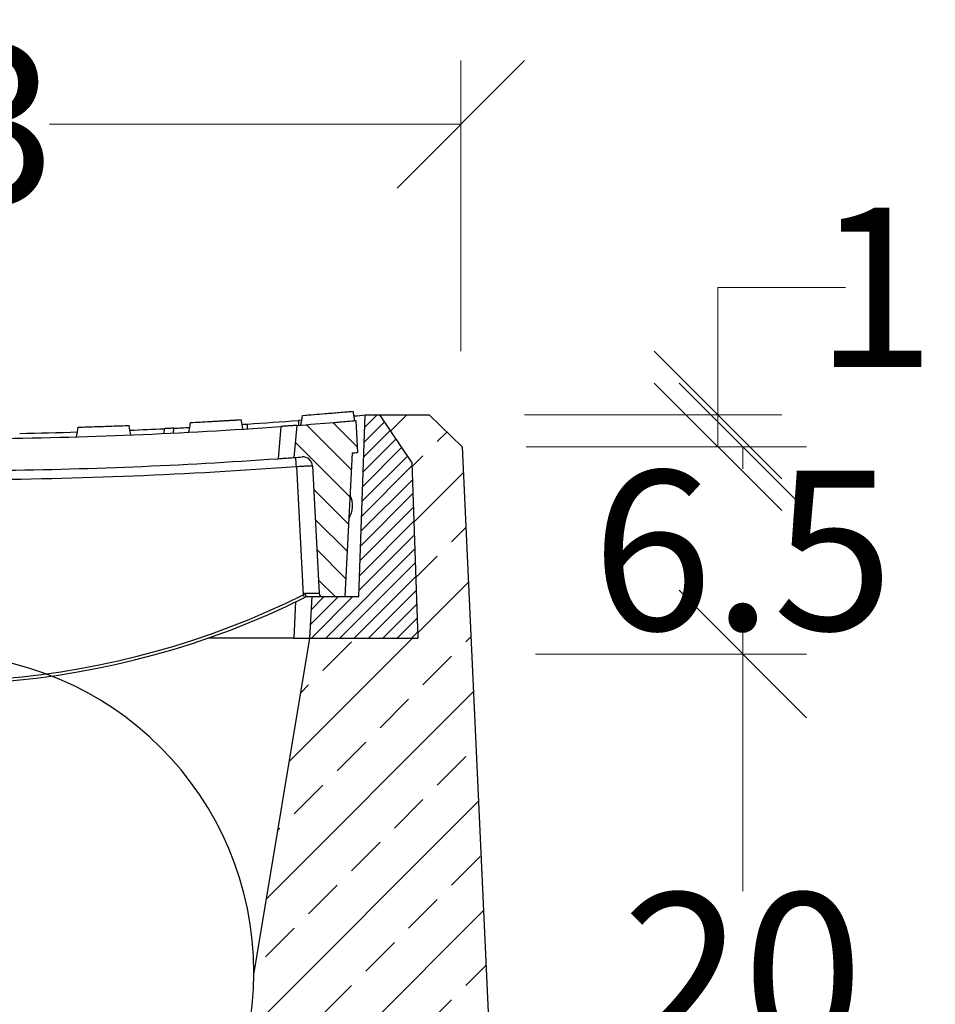
# Model space of a CAD drawing. Units: millimetres. Extents: x -3230 to 16300, y -13670 to 6842.
# Drawn here: x 2738 to 3025, y -1009 to -700 of the extents above; entities that cross this region are included whole.
import ezdxf

# ---------------------------------------------------------------- set-up
doc = ezdxf.new("R2010")
doc.units = ezdxf.units.MM
doc.layers.add('Bauteil', color=7, linetype='Continuous')
doc.layers.add('dimensioning', color=7, linetype='Continuous')
doc.styles.add('Schlitzrinne Textstile', font='arial.ttf')
doc.dimstyles.new('Schlitzrinne Bemaßung', dxfattribs={"dimtxt": 35, "dimasz": 35, "dimexe": 20, "dimexo": 20, "dimgap": 0.09, "dimtad": 0, "dimtih": 1, "dimtoh": 1, "dimdec": 0, "dimlfac": 0.1, "dimzin": 0, "dimdsep": 46, "dimtxsty": 'Schlitzrinne Textstile', "dimblk": 'OBLIQUE', "dimblk1": 'OBLIQUE', "dimblk2": 'OBLIQUE', "dimcen": 0.09, "dimadec": 0, "dimazin": 0, "dimtfac": 1, "dimtdec": 4, "dimtofl": 0, "dimtmove": 0, "dimatfit": 3, "dimldrblk": 'OBLIQUE', "dimfxl": 1, "dimtolj": 1, "dimtzin": 0, "dimlwd": 5, "dimlwe": 5, "dimarcsym": 0})

# ---------------------------------------------------------------- blocks, each defined once
blk = doc.blocks.new('_Oblique')
at = {"color": 0, "linetype": 'ByBlock', "lineweight": -2}
blk.add_line((-0.5, -0.5), (0.5, 0.5), dxfattribs=at)
blk = doc.blocks.new('*D240')
at = {"layer": 'Defpoints', "color": 0, "transparency": 16777216}
for p in [(2876.46, -732.39), (2546.46, -823.6), (2876.46, -823.6)]:
    blk.add_point(p, dxfattribs=at)
at = {"layer": 'dimensioning', "color": 0, "lineweight": 5, "transparency": 16777216}
for p, q in [((2546.46, -803.6), (2546.46, -712.39)), ((2876.46, -803.6), (2876.46, -712.39)), ((2546.46, -732.39), (2675.57, -732.39)), ((2876.46, -732.39), (2747.34, -732.39))]:
    blk.add_line(p, q, dxfattribs=at)
at = {"layer": 'dimensioning', "color": 0, "lineweight": 5, "transparency": 16777216, "xscale": 40, "yscale": 40, "zscale": 40, "rotation": 180}
blk.add_blockref('_Oblique', (2546.46, -732.39), dxfattribs=at)
at = {"layer": 'dimensioning', "color": 0, "lineweight": 5, "transparency": 16777216, "xscale": 40, "yscale": 40, "zscale": 40}
blk.add_blockref('_Oblique', (2876.46, -732.39), dxfattribs=at)
at = {"layer": 'dimensioning', "color": 0, "transparency": 16777216, "insert": (2711.46, -732.39), "char_height": 50, "attachment_point": 5, "style": 'Schlitzrinne Textstile'}
blk.add_mtext('\\A1;33', dxfattribs=at)
blk = doc.blocks.new('*D242')
at = {"layer": 'Defpoints', "color": 0, "transparency": 16777216}
for p in [(2879.87, -898.6), (2964.93, -898.6), (2888.96, -1098.6)]:
    blk.add_point(p, dxfattribs=at)
at = {"layer": 'dimensioning', "color": 0, "lineweight": 5, "transparency": 16777216}
for p, q in [((2899.87, -898.6), (2984.93, -898.6)), ((2964.93, -898.6), (2964.93, -972.98)), ((2964.93, -1098.6), (2964.93, -1024.21)), ((2908.96, -1098.6), (2984.93, -1098.6))]:
    blk.add_line(p, q, dxfattribs=at)
at = {"layer": 'dimensioning', "color": 0, "lineweight": 5, "transparency": 16777216, "xscale": 40, "yscale": 40, "zscale": 40}
for p, rotation in [((2964.93, -898.6), 90), ((2964.93, -1098.6), 270)]:
    blk.add_blockref('_Oblique', p, dxfattribs=dict(at, rotation=rotation))
at = {"layer": 'dimensioning', "color": 0, "transparency": 16777216, "insert": (2964.93, -998.6), "char_height": 50, "attachment_point": 5, "style": 'Schlitzrinne Textstile'}
blk.add_mtext('\\A1;20', dxfattribs=at)
blk = doc.blocks.new('*D243')
at = {"layer": 'Defpoints', "color": 0, "transparency": 16777216}
for p in [(2876.91, -833.59), (2964.93, -833.59), (2879.87, -898.6)]:
    blk.add_point(p, dxfattribs=at)
at = {"layer": 'dimensioning', "color": 0, "lineweight": 5, "transparency": 16777216}
for p, q in [((2896.91, -833.59), (2984.93, -833.59)), ((2964.93, -833.59), (2964.93, -840.47)), ((2964.93, -898.6), (2964.93, -891.71)), ((2899.87, -898.6), (2984.93, -898.6))]:
    blk.add_line(p, q, dxfattribs=at)
at = {"layer": 'dimensioning', "color": 0, "lineweight": 5, "transparency": 16777216, "xscale": 40, "yscale": 40, "zscale": 40}
for p, rotation in [((2964.93, -833.59), 90), ((2964.93, -898.6), 270)]:
    blk.add_blockref('_Oblique', p, dxfattribs=dict(at, rotation=rotation))
at = {"layer": 'dimensioning', "color": 0, "transparency": 16777216, "insert": (2964.93, -866.09), "char_height": 50, "attachment_point": 5, "style": 'Schlitzrinne Textstile'}
blk.add_mtext('\\A1;6.5', dxfattribs=at)
blk = doc.blocks.new('*D244')
at = {"layer": 'Defpoints', "color": 0, "transparency": 16777216}
for p in [(2876.46, -823.6), (2957.16, -823.6), (2876.91, -833.59)]:
    blk.add_point(p, dxfattribs=at)
at = {"layer": 'dimensioning', "color": 0, "lineweight": 5, "transparency": 16777216}
for p, q in [((2957.16, -823.6), (2957.16, -783.6)), ((2957.16, -783.6), (2997.16, -783.6)), ((2896.46, -823.6), (2977.16, -823.6)), ((2957.16, -833.59), (2957.16, -823.6)), ((2896.91, -833.59), (2977.16, -833.59))]:
    blk.add_line(p, q, dxfattribs=at)
at = {"layer": 'dimensioning', "color": 0, "lineweight": 5, "transparency": 16777216, "xscale": 40, "yscale": 40, "zscale": 40}
for p, rotation in [((2957.16, -823.6), 90), ((2957.16, -833.59), 270)]:
    blk.add_blockref('_Oblique', p, dxfattribs=dict(at, rotation=rotation))
at = {"layer": 'dimensioning', "color": 0, "transparency": 16777216, "insert": (3006.46, -783.6), "char_height": 50, "attachment_point": 5, "style": 'Schlitzrinne Textstile'}
blk.add_mtext('\\A1;1', dxfattribs=at)

msp = doc.modelspace()

# ---------------------------------------------------------------- hatches: boundary and pattern name
at = {"layer": 'Bauteil'}
h = msp.add_hatch(dxfattribs=at)
h.set_pattern_fill('ANSI33', color=256, scale=4)
h.set_pattern_definition([(45, (201.891, -3086.026), (-17.96051, 17.96051), []), (45, (219.852, -3086.026), (-17.96051, 17.96051), [12.7, -6.35])])
h.paths.add_polyline_path([(2611.46, -998.6), (2593.96, -893.6), (2575.46, -893.6), (2573.46, -893.6), (2559.96, -893.6), (2561.88, -838.6), (2571.96, -823.6), (2556.46, -823.6), (2546, -833.59), (2531.46, -1153.6), (2891.46, -1153.6), (2876.91, -833.59), (2866.46, -823.6), (2850.96, -823.6), (2861.04, -838.6), (2862.96, -893.6), (2828.96, -893.6), (2811.46, -998.6, -1)])
at = {"layer": 'Bauteil', "linetype": 'Continuous', "lineweight": 18}
h = msp.add_hatch(dxfattribs=at)
h.set_pattern_fill('ANSI31', color=0, style=0)
h.set_pattern_definition([(45, (136.697, -3146.3967), (-2.245064, 2.245064), [])])
h.paths.add_polyline_path([(2828.96, -893.6), (2829.64, -880.6), (2844.47, -880.6), (2846.46, -823.6), (2850.96, -823.6), (2861.04, -838.6), (2862.96, -893.6)], flags=0)
h = msp.add_hatch(dxfattribs=at)
h.set_pattern_fill('ANSI31', color=0, scale=2, angle=90, style=0)
h.set_pattern_definition([(135, (136.697, -3146.397), (-4.490128, -4.490128), [])])
edge = h.paths.add_edge_path(flags=0)
edge.add_arc((2711.46, 692.15), 1523.25, 274.71338, 274.77801)
edge.add_arc((2711.46, 692.15), 1523.25, 274.77801, 274.97131)
edge.add_line((2843.46, -825.37), (2843.98, -835.36))
edge.add_arc((2711.46, 692.15), 1533.25, 274.89706, 274.95844, ccw=False)
edge.add_line((2842.35, -835.5), (2839.98, -880.59))
edge.add_line((2839.98, -880.59), (2832.93, -880.59))
edge.add_arc((2832.93, -879.59), 1, 183, 270, ccw=False)
edge.add_line((2831.93, -879.64), (2829.83, -839.6))
edge.add_arc((2826.84, -839.76), 3, 3, 94.3072)
edge.add_arc((2711.46, 692.15), 1533.25, 274.2117, 274.30722, ccw=False)
edge.add_line((2824.06, -836.96), (2824.95, -826.86))
edge.add_arc((2711.46, 692.15), 1523.25, 274.2727, 274.71338)

# ---------------------------------------------------------------- linework, layer by layer
at = {"layer": 'Bauteil', "color": 0, "linetype": 'Continuous', "lineweight": 25}
for p, q in [((2826.79, -823.72), (2842.67, -822.43)), ((2826.79, -823.72), (2842.67, -822.43)), ((2843.19, -825.39), (2842.67, -822.43)), ((2843.2, -825.39), (2842.67, -822.43)), ((2844.47, -880.6), (2846.46, -823.6)), ((2846.46, -823.6), (2850.96, -823.6)), ((2850.96, -823.6), (2861.04, -838.6)), ((2756.37, -827.43), (2772.3, -826.88)), ((2756.37, -827.43), (2772.3, -826.88)), ((2772.3, -826.88), (2772.3, -826.88)), ((2783.31, -827.9), (2783.26, -829.4)), ((2786.26, -829.26), (2786.31, -827.75)), ((2791.6, -825.99), (2807.51, -825.06)), ((2791.6, -825.99), (2807.51, -825.06)), ((2809.46, -827.94), (2809.46, -826.44)), ((2819.93, -827.23), (2819.05, -837.32)), ((2824.95, -826.86), (2824.06, -836.96)), ((2826.52, -825.24), (2825.46, -825.32)), ((2825.46, -825.32), (2825.46, -826.82)), ((2843.46, -825.37), (2843.98, -835.36)), ((2842.35, -835.5), (2839.98, -880.59)), ((2824.85, -839.75), (2826.96, -880.03)), ((2829.83, -839.6), (2831.93, -879.64)), ((2861.04, -838.6), (2862.96, -893.6)), ((2827.61, -879.65), (2826.96, -880.03)), ((2824.56, -882.27), (2823.97, -893.6)), ((2827.4, -880.88), (2827.98, -880.59)), ((2827.98, -880.59), (2832.93, -880.59)), ((2829.64, -880.6), (2828.96, -893.6)), ((2829.64, -880.6), (2844.47, -880.6)), ((2832.93, -880.59), (2839.98, -880.59)), ((2823.97, -893.6), (2797.17, -893.6)), ((2823.97, -893.6), (2828.96, -893.6)), ((2828.96, -893.6), (2862.96, -893.6))]:
    msp.add_line(p, q, dxfattribs=at)
at = {"layer": 'Bauteil'}
for p, q in [((2850.96, -823.6), (2866.46, -823.6)), ((2866.46, -823.6), (2876.91, -833.59)), ((2876.91, -833.59), (2891.46, -1153.6)), ((2828.96, -893.6), (2811.46, -998.6))]:
    msp.add_line(p, q, dxfattribs=at)
at = {"layer": 'Bauteil', "color": 0, "linetype": 'Continuous', "lineweight": 25, "flags": 128}
for points in [[(2826.25, -826.76), (2826.52, -825.24), (2826.79, -823.72)], [(2826.79, -823.72), (2826.79, -823.72), (2826.79, -823.72)], [(2826.79, -823.72), (2826.79, -823.72), (2826.79, -823.72)], [(2842.67, -822.43), (2842.67, -822.43), (2842.67, -822.43)], [(2842.67, -822.43), (2842.67, -822.43), (2842.67, -822.43)], [(2755.84, -830.45), (2756.1, -828.94), (2756.37, -827.43)], [(2756.37, -827.43), (2756.37, -827.43), (2756.37, -827.43)], [(2772.83, -829.86), (2772.57, -828.37), (2772.3, -826.88)], [(2772.3, -826.88), (2772.3, -826.88), (2772.3, -826.88)], [(2772.83, -829.86), (2772.57, -828.37), (2772.3, -826.88)], [(2772.83, -829.86), (2772.57, -828.37), (2772.3, -826.88)], [(2772.3, -826.88), (2772.3, -826.88), (2772.3, -826.88)], [(2791.07, -829.01), (2791.33, -827.5), (2791.6, -825.99)], [(2791.6, -825.99), (2791.6, -825.99), (2791.6, -825.99)], [(2808.04, -828.03), (2807.78, -826.55), (2807.51, -825.06)], [(2807.51, -825.06), (2807.51, -825.06), (2807.51, -825.06)], [(2808.04, -828.03), (2807.78, -826.55), (2807.51, -825.06)], [(2807.51, -825.06), (2807.51, -825.06), (2807.51, -825.06)]]:
    msp.add_lwpolyline(points, dxfattribs=at)
at = {"layer": 'Bauteil', "color": 0, "linetype": 'Continuous', "lineweight": 25}
for centre, radius, start, end in [((2711.46, 692.15), 1521.75, 274.9563, 275.08961), ((2711.46, 692.15), 1523.25, 270.59822, 274.08364), ((2711.46, 692.15), 1521.75, 272.30095, 272.70631), ((2711.46, 692.15), 1521.75, 272.81951, 273.00902), ((2711.46, 692.15), 1521.75, 273.62882, 273.69238), ((2711.46, 692.15), 1521.75, 273.69238, 274.29627), ((2711.46, 692.15), 1523.25, 274.2727, 274.71338), ((2711.46, 692.15), 1523.25, 274.71338, 274.77801), ((2711.46, 692.15), 1523.25, 274.77801, 274.97131), ((2711.46, 692.15), 1521.75, 270.99781, 271.6823), ((2711.46, 692.15), 1533.25, 274.2117, 274.30722), ((2644.87, -852.38), 180.42, 4.0148, 4.9178), ((2826.84, -839.76), 3, 3, 94.3072), ((2711.46, 692.15), 1533.25, 274.89706, 274.95844), ((2711.46, 692.31), 1536.25, 270.40712, 274.23282), ((2711.46, 692.15), 1533.25, 270.62698, 274.0239), ((2834.96, -852.1), 7.5, 327.2287, 26.7713), ((2711.46, -647.6), 259.55, 252.9167, 296.4235), ((2836.08, -875.76), 10.07, 205.1107, 210.5355), ((2832.93, -879.59), 1, 183, 270), ((2711.46, -647.55), 260.55, 252.0487, 296.4235)]:
    msp.add_arc(centre, radius, start, end, dxfattribs=at)
at = {"layer": 'Bauteil'}
for start, end in [(0, 180), (180, 0)]:
    msp.add_arc((2711.46, -998.6), 100, start, end, dxfattribs=at)
at = {"layer": 'Bauteil', "color": 0, "linetype": 'Continuous', "lineweight": 25, "extrusion": (0, 0, -1)}
msp.add_ellipse((2826.92, -879.59), major_axis=(-5.01, 0.05), ratio=0.010412, start_param=3.140938, end_param=4.574242, dxfattribs=at)
at = {"layer": 'Bauteil', "color": 0, "linetype": 'Continuous', "lineweight": 25}
for points, knots in [([(2826.79, -823.72), (2829.12, -823.54), (2832.94, -823.25), (2838.24, -822.81), (2841.19, -822.56), (2842.67, -822.43)], [0, 0, 0, 0, 0.441408, 0.720703, 1, 1, 1, 1]), ([(2756.37, -827.43), (2758.08, -827.38), (2761.59, -827.27), (2766.9, -827.09), (2770.5, -826.95), (2772.3, -826.88)], [0, 0, 0, 0, 0.321237, 0.660616, 1, 1, 1, 1]), ([(2786.31, -827.75), (2786.28, -827.76), (2786.21, -827.76), (2785.7, -827.78), (2784.94, -827.82), (2784.1, -827.86), (2783.54, -827.89), (2783.31, -827.9)], [0, 0, 0, 0, 0.213838, 0.427685, 0.641479, 0.855722, 1, 1, 1, 1]), ([(2791.6, -825.99), (2793.62, -825.88), (2797.29, -825.68), (2802.59, -825.37), (2805.87, -825.17), (2807.51, -825.06)], [0, 0, 0, 0, 0.38135, 0.690673, 1, 1, 1, 1]), ([(2824.95, -826.86), (2824.89, -826.87), (2824.78, -826.87), (2823.94, -826.94), (2822.69, -827.03), (2821.28, -827.13), (2820.33, -827.2), (2819.93, -827.23)], [0, 0, 0, 0, 0.212083, 0.424209, 0.635615, 0.848197, 1, 1, 1, 1]), ([(2819.05, -837.32), (2819.62, -837.28), (2820.75, -837.2), (2822.26, -837.09), (2823.39, -837.01), (2823.98, -836.96), (2824.04, -836.96), (2824.06, -836.96)], [0, 0, 0, 0, 0.21703, 0.434163, 0.648786, 0.860867, 1, 1, 1, 1]), ([(2824.85, -839.75), (2825.41, -839.72), (2826.53, -839.65), (2828.03, -839.59), (2829.15, -839.56), (2829.75, -839.57), (2829.81, -839.59), (2829.83, -839.6)], [0, 0, 0, 0, 0.214982, 0.429855, 0.644901, 0.860215, 1, 1, 1, 1]), ([(2827.98, -880.59), (2827.96, -880.58), (2827.92, -880.56), (2827.84, -880.39), (2827.75, -880.15), (2827.67, -879.89), (2827.63, -879.71), (2827.61, -879.65), (2827.61, -879.65)], [0, 0, 0, 0, 0.215438, 0.430804, 0.648311, 0.872096, 0.994165, 1, 1, 1, 1])]:
    msp.add_open_spline(points, degree=3, knots=knots, dxfattribs=at)

# ---------------------------------------------------------------- dimensions: what is measured, and where the dimension line sits
at = {"layer": 'dimensioning', "color": 5}
dim = msp.add_linear_dim(base=(2876.46, -732.39), p1=(2546.46, -823.6), p2=(2876.46, -823.6), dimstyle='Schlitzrinne Bemaßung', override={"dimtxt": 50, "dimasz": 40, "dimsah": 1}, dxfattribs=at)
dim.commit()
dim.dimension.update_dxf_attribs({"geometry": '*D240', "text_midpoint": (2711.46, -732.39), "dimtype": 160})
dim = msp.add_linear_dim(base=(2957.16, -823.6), p1=(2876.91, -833.59), p2=(2876.46, -823.6), angle=90, dimstyle='Schlitzrinne Bemaßung', override={"dimtxt": 50, "dimasz": 40, "dimsah": 1}, dxfattribs=at)
dim.commit()
dim.dimension.update_dxf_attribs({"geometry": '*D244', "text_midpoint": (3006.46, -783.6), "dimtype": 160})
for base, p1, p2, override, picture, middle in [((2964.93, -833.59), (2879.87, -898.6), (2876.91, -833.59), {"dimtxt": 50, "dimasz": 40, "dimdec": 1, "dimsah": 1}, '*D243', (2964.93, -866.09)), ((2964.93, -898.6), (2888.96, -1098.6), (2879.87, -898.6), {"dimtxt": 50, "dimasz": 40, "dimsah": 1}, '*D242', (2964.93, -998.6))]:
    dim = msp.add_linear_dim(base=base, p1=p1, p2=p2, angle=90, dimstyle='Schlitzrinne Bemaßung', override=override, dxfattribs=at)
    dim.commit()
    dim.dimension.update_dxf_attribs({"geometry": picture, "text_midpoint": middle})

doc.saveas('drawing.dxf')
